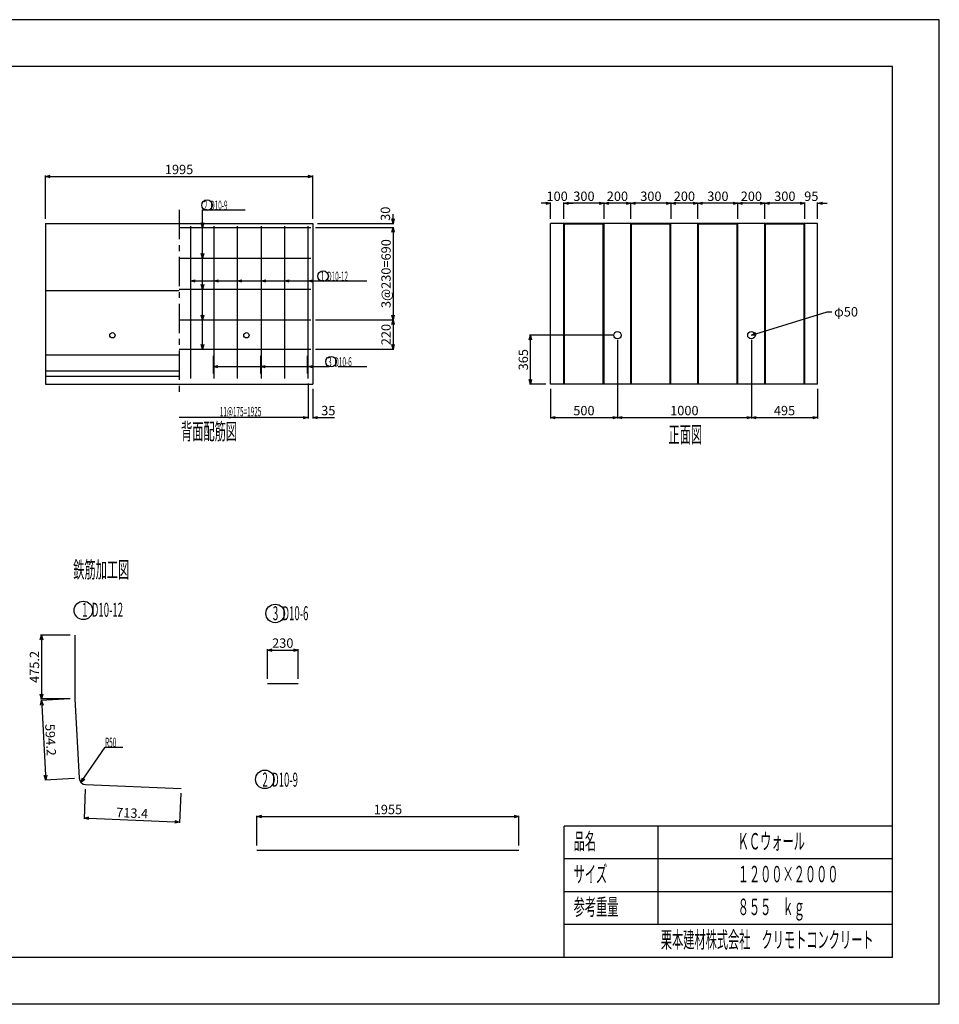
# Model space of a CAD drawing. Extents: x -148 to 148, y -105 to 105.
# Drawn here: x -48 to 148, y -105 to 105 of the extents above; entities that cross this region are included whole.
import ezdxf

# ---------------------------------------------------------------- set-up
doc = ezdxf.new("R2010")
doc.units = 0
doc.header["$MEASUREMENT"] = 0
doc.linetypes.add('CENTER1', pattern=[10, 6.25, -1.25, 1.25, -1.25])
doc.layers.get('0').update_dxf_attribs({"linetype": 'CONTINUOUS'})
doc.layers.get('Defpoints').update_dxf_attribs({"linetype": 'CONTINUOUS'})
for name, color, linetype in [('タイトル', 7, 'CONTINUOUS'), ('タイトル枠', 2, 'CONTINUOUS'), ('中心線', 2, 'CONTINUOUS'), ('寸法線', 7, 'CONTINUOUS'), ('枠', 2, 'CONTINUOUS'), ('構造線', 7, 'CONTINUOUS'), ('鉄筋', 1, 'CONTINUOUS'), ('鉄筋寸法', 7, 'CONTINUOUS'), ('鉄筋注釈', 7, 'CONTINUOUS')]:
    doc.layers.add(name, color=color, linetype=linetype)
doc.styles.get("Standard").update_dxf_attribs({"font": 'TXT', "width": 0.5, "bigfont": 'BIGFONT'})
doc.dimstyles.get("Standard").update_dxf_attribs({"dimtxt": 2, "dimasz": 1, "dimexe": 0.18, "dimexo": 1, "dimgap": 0.5, "dimtad": 1, "dimdec": 0, "dimlfac": 35, "dimzin": 0, "dimdsep": 46, "dimtxsty": 'STANDARD', "dimblk": 'OPEN30', "dimcen": 0.09, "dimadec": 0, "dimazin": 0, "dimtfac": 1, "dimtdec": 0, "dimtofl": 0, "dimtmove": 0, "dimatfit": 3, "dimldrblk": 'OPEN30', "dimfxl": 1, "dimtolj": 1, "dimtzin": 0, "dimarcsym": 0})

# ---------------------------------------------------------------- blocks, each defined once
blk = doc.blocks.new('_Open30')
at = {"color": 0, "linetype": 'ByBlock', "lineweight": -2}
for p, q in [((-1, 0.27), (0, 0)), ((0, 0), (-1, -0.27)), ((0, 0), (-1, 0))]:
    blk.add_line(p, q, dxfattribs=at)
blk = doc.blocks.new('*D16')
at = {"layer": 'Defpoints', "color": 0, "linetype": 'Continuous', "transparency": 16777216}
for p in [(14.838044, 71.554622), (-42.161956, 61.554622), (14.838044, 61.554622)]:
    blk.add_point(p, dxfattribs=at)
at = {"layer": '寸法線', "color": 0, "linetype": 'Continuous', "lineweight": -2, "transparency": 16777216}
for p, q in [((-42.161956, 62.554622), (-42.161956, 71.734622)), ((-41.161956, 71.554622), (13.838044, 71.554622)), ((14.838044, 62.554622), (14.838044, 71.734622))]:
    blk.add_line(p, q, dxfattribs=at)
at = {"layer": '寸法線', "color": 0, "linetype": 'Continuous', "lineweight": -2, "transparency": 16777216, "rotation": 180}
blk.add_blockref('_Open30', (-42.161956, 71.554622), dxfattribs=at)
at = {"layer": '寸法線', "color": 0, "linetype": 'Continuous', "lineweight": -2, "transparency": 16777216}
blk.add_blockref('_Open30', (14.838044, 71.554622), dxfattribs=at)
at = {"layer": '寸法線', "color": 0, "linetype": 'Continuous', "transparency": 16777216, "insert": (-13.661956, 73.054622), "char_height": 2, "attachment_point": 5}
blk.add_mtext('\\A1;1995', dxfattribs=at)
blk = doc.blocks.new('*D17')
at = {"layer": 'Defpoints', "color": 0, "linetype": 'Continuous', "transparency": 16777216}
for p in [(14.84, 61.55), (14.41, 60.7), (31.98, 60.7)]:
    blk.add_point(p, dxfattribs=at)
at = {"layer": '鉄筋寸法', "color": 0, "linetype": 'Continuous', "lineweight": -2, "transparency": 16777216}
for p, q in [((31.98, 62.55), (31.98, 63.55)), ((15.84, 61.55), (32.16, 61.55)), ((15.41, 60.7), (32.16, 60.7)), ((31.98, 59.7), (31.98, 58.7))]:
    blk.add_line(p, q, dxfattribs=at)
for p, rotation in [((31.98, 61.55), 270), ((31.98, 60.7), 90)]:
    blk.add_blockref('_Open30', p, dxfattribs=dict(at, rotation=rotation))
at = {"layer": '鉄筋寸法', "color": 0, "linetype": 'Continuous', "transparency": 16777216, "insert": (30.35, 63.61), "char_height": 2, "attachment_point": 5, "rotation": 90}
blk.add_mtext('\\A1;30', dxfattribs=at)
blk = doc.blocks.new('*D18')
at = {"layer": 'Defpoints', "color": 0, "linetype": 'Continuous', "transparency": 16777216}
for p in [(14.409473, 60.697479), (14.409473, 40.983193), (31.980901, 40.983193)]:
    blk.add_point(p, dxfattribs=at)
at = {"layer": '鉄筋寸法', "color": 0, "linetype": 'Continuous', "lineweight": -2, "transparency": 16777216}
for p, q in [((15.409473, 60.697479), (32.160901, 60.697479)), ((31.980901, 59.697479), (31.980901, 41.983193)), ((15.409473, 40.983193), (32.160901, 40.983193))]:
    blk.add_line(p, q, dxfattribs=at)
for p, rotation in [((31.980901, 60.697479), 90), ((31.980901, 40.983193), 270)]:
    blk.add_blockref('_Open30', p, dxfattribs=dict(at, rotation=rotation))
at = {"layer": '鉄筋寸法', "color": 0, "linetype": 'Continuous', "transparency": 16777216, "insert": (30.480901, 50.840336), "char_height": 2, "attachment_point": 5, "rotation": 90}
blk.add_mtext('\\A1;3@230=690', dxfattribs=at)
blk = doc.blocks.new('*D19')
at = {"layer": 'Defpoints', "color": 0, "linetype": 'Continuous', "transparency": 16777216}
for p in [(14.409473, 40.983193), (14.409473, 34.697479), (31.980901, 34.697479)]:
    blk.add_point(p, dxfattribs=at)
at = {"layer": '鉄筋寸法', "color": 0, "linetype": 'Continuous', "lineweight": -2, "transparency": 16777216}
for p, q in [((15.409473, 40.983193), (32.160901, 40.983193)), ((31.980901, 39.983193), (31.980901, 35.697479)), ((15.409473, 34.697479), (32.160901, 34.697479))]:
    blk.add_line(p, q, dxfattribs=at)
for p, rotation in [((31.980901, 40.983193), 90), ((31.980901, 34.697479), 270)]:
    blk.add_blockref('_Open30', p, dxfattribs=dict(at, rotation=rotation))
at = {"layer": '鉄筋寸法', "color": 0, "linetype": 'Continuous', "transparency": 16777216, "insert": (30.480901, 37.840336), "char_height": 2, "attachment_point": 5, "rotation": 90}
blk.add_mtext('\\A1;220', dxfattribs=at)
blk = doc.blocks.new('*D20')
at = {"layer": 'Defpoints', "color": 0, "linetype": 'Continuous', "transparency": 16777216}
for p in [(13.84, 28.44), (14.84, 27.27), (14.84, 20.13)]:
    blk.add_point(p, dxfattribs=at)
at = {"layer": '鉄筋寸法', "color": 0, "linetype": 'Continuous', "lineweight": -2, "transparency": 16777216}
for p, q in [((13.84, 27.44), (13.84, 19.95)), ((14.84, 26.27), (14.84, 19.95)), ((12.84, 20.13), (11.84, 20.13)), ((15.84, 20.13), (19.5, 20.13))]:
    blk.add_line(p, q, dxfattribs=at)
blk.add_blockref('_Open30', (13.84, 20.13), dxfattribs=at)
at = {"layer": '鉄筋寸法', "color": 0, "linetype": 'Continuous', "lineweight": -2, "transparency": 16777216, "rotation": 180}
blk.add_blockref('_Open30', (14.84, 20.13), dxfattribs=at)
at = {"layer": '鉄筋寸法', "color": 0, "linetype": 'Continuous', "transparency": 16777216, "insert": (18.17, 21.63), "char_height": 2, "attachment_point": 5}
blk.add_mtext('\\A1;35', dxfattribs=at)
blk = doc.blocks.new('*D21')
at = {"layer": 'Defpoints', "color": 0, "linetype": 'Continuous', "transparency": 16777216}
for p in [(119.838044, 65.840336), (119.838044, 61.554622), (122.55233, 61.554622)]:
    blk.add_point(p, dxfattribs=at)
at = {"layer": '寸法線', "color": 0, "linetype": 'Continuous', "lineweight": -2, "transparency": 16777216}
for p, q in [((118.838044, 65.840336), (117.838044, 65.840336)), ((119.838044, 62.554622), (119.838044, 66.020336)), ((122.55233, 62.554622), (122.55233, 66.020336)), ((123.55233, 65.840336), (124.55233, 65.840336))]:
    blk.add_line(p, q, dxfattribs=at)
blk.add_blockref('_Open30', (119.838044, 65.840336), dxfattribs=at)
at = {"layer": '寸法線', "color": 0, "linetype": 'Continuous', "lineweight": -2, "transparency": 16777216, "rotation": 180}
blk.add_blockref('_Open30', (122.55233, 65.840336), dxfattribs=at)
at = {"layer": '寸法線', "color": 0, "linetype": 'Continuous', "transparency": 16777216, "insert": (121.195187, 67.340336), "char_height": 2, "attachment_point": 5}
blk.add_mtext('\\A1;95', dxfattribs=at)
blk = doc.blocks.new('*D22')
at = {"layer": 'Defpoints', "color": 0, "linetype": 'Continuous', "transparency": 16777216}
for p in [(111.266616, 65.840336), (111.266616, 61.554622), (119.838044, 61.554622)]:
    blk.add_point(p, dxfattribs=at)
at = {"layer": '寸法線', "color": 0, "linetype": 'Continuous', "lineweight": -2, "transparency": 16777216}
for p, q in [((111.266616, 62.554622), (111.266616, 66.020336)), ((118.838044, 65.840336), (112.266616, 65.840336)), ((119.838044, 62.554622), (119.838044, 66.020336))]:
    blk.add_line(p, q, dxfattribs=at)
at = {"layer": '寸法線', "color": 0, "linetype": 'Continuous', "lineweight": -2, "transparency": 16777216, "rotation": 180}
blk.add_blockref('_Open30', (111.266616, 65.840336), dxfattribs=at)
at = {"layer": '寸法線', "color": 0, "linetype": 'Continuous', "lineweight": -2, "transparency": 16777216}
blk.add_blockref('_Open30', (119.838044, 65.840336), dxfattribs=at)
at = {"layer": '寸法線', "color": 0, "linetype": 'Continuous', "transparency": 16777216, "insert": (115.55233, 67.340336), "char_height": 2, "attachment_point": 5}
blk.add_mtext('\\A1;300', dxfattribs=at)
blk = doc.blocks.new('*D23')
at = {"layer": 'Defpoints', "color": 0, "linetype": 'Continuous', "transparency": 16777216}
for p in [(105.55233, 65.840336), (105.55233, 61.554622), (111.266616, 61.554622)]:
    blk.add_point(p, dxfattribs=at)
at = {"layer": '寸法線', "color": 0, "linetype": 'Continuous', "lineweight": -2, "transparency": 16777216}
for p, q in [((105.55233, 62.554622), (105.55233, 66.020336)), ((110.266616, 65.840336), (106.55233, 65.840336)), ((111.266616, 62.554622), (111.266616, 66.020336))]:
    blk.add_line(p, q, dxfattribs=at)
at = {"layer": '寸法線', "color": 0, "linetype": 'Continuous', "lineweight": -2, "transparency": 16777216, "rotation": 180}
blk.add_blockref('_Open30', (105.55233, 65.840336), dxfattribs=at)
at = {"layer": '寸法線', "color": 0, "linetype": 'Continuous', "lineweight": -2, "transparency": 16777216}
blk.add_blockref('_Open30', (111.266616, 65.840336), dxfattribs=at)
at = {"layer": '寸法線', "color": 0, "linetype": 'Continuous', "transparency": 16777216, "insert": (108.409473, 67.340336), "char_height": 2, "attachment_point": 5}
blk.add_mtext('\\A1;200', dxfattribs=at)
blk = doc.blocks.new('*D24')
at = {"layer": 'Defpoints', "color": 0, "linetype": 'Continuous', "transparency": 16777216}
for p in [(96.98, 65.84), (96.98, 61.55), (105.55, 61.55)]:
    blk.add_point(p, dxfattribs=at)
at = {"layer": '寸法線', "color": 0, "linetype": 'Continuous', "lineweight": -2, "transparency": 16777216}
for p, q in [((96.98, 62.55), (96.98, 66.02)), ((104.55, 65.84), (97.98, 65.84)), ((105.55, 62.55), (105.55, 66.02))]:
    blk.add_line(p, q, dxfattribs=at)
at = {"layer": '寸法線', "color": 0, "linetype": 'Continuous', "lineweight": -2, "transparency": 16777216, "rotation": 180}
blk.add_blockref('_Open30', (96.98, 65.84), dxfattribs=at)
at = {"layer": '寸法線', "color": 0, "linetype": 'Continuous', "lineweight": -2, "transparency": 16777216}
blk.add_blockref('_Open30', (105.55, 65.84), dxfattribs=at)
at = {"layer": '寸法線', "color": 0, "linetype": 'Continuous', "transparency": 16777216, "insert": (101.27, 67.34), "char_height": 2, "attachment_point": 5}
blk.add_mtext('\\A1;300', dxfattribs=at)
blk = doc.blocks.new('*D25')
at = {"layer": 'Defpoints', "color": 0, "linetype": 'Continuous', "transparency": 16777216}
for p in [(91.27, 65.84), (91.27, 61.55), (96.98, 61.55)]:
    blk.add_point(p, dxfattribs=at)
at = {"layer": '寸法線', "color": 0, "linetype": 'Continuous', "lineweight": -2, "transparency": 16777216}
for p, q in [((91.27, 62.55), (91.27, 66.02)), ((95.98, 65.84), (92.27, 65.84)), ((96.98, 62.55), (96.98, 66.02))]:
    blk.add_line(p, q, dxfattribs=at)
at = {"layer": '寸法線', "color": 0, "linetype": 'Continuous', "lineweight": -2, "transparency": 16777216, "rotation": 180}
blk.add_blockref('_Open30', (91.27, 65.84), dxfattribs=at)
at = {"layer": '寸法線', "color": 0, "linetype": 'Continuous', "lineweight": -2, "transparency": 16777216}
blk.add_blockref('_Open30', (96.98, 65.84), dxfattribs=at)
at = {"layer": '寸法線', "color": 0, "linetype": 'Continuous', "transparency": 16777216, "insert": (94.12, 67.34), "char_height": 2, "attachment_point": 5}
blk.add_mtext('\\A1;200', dxfattribs=at)
blk = doc.blocks.new('*D26')
at = {"layer": 'Defpoints', "color": 0, "linetype": 'Continuous', "transparency": 16777216}
for p in [(82.7, 65.84), (82.7, 61.55), (91.27, 61.55)]:
    blk.add_point(p, dxfattribs=at)
at = {"layer": '寸法線', "color": 0, "linetype": 'Continuous', "lineweight": -2, "transparency": 16777216}
for p, q in [((82.7, 62.55), (82.7, 66.02)), ((90.27, 65.84), (83.7, 65.84)), ((91.27, 62.55), (91.27, 66.02))]:
    blk.add_line(p, q, dxfattribs=at)
at = {"layer": '寸法線', "color": 0, "linetype": 'Continuous', "lineweight": -2, "transparency": 16777216, "rotation": 180}
blk.add_blockref('_Open30', (82.7, 65.84), dxfattribs=at)
at = {"layer": '寸法線', "color": 0, "linetype": 'Continuous', "lineweight": -2, "transparency": 16777216}
blk.add_blockref('_Open30', (91.27, 65.84), dxfattribs=at)
at = {"layer": '寸法線', "color": 0, "linetype": 'Continuous', "transparency": 16777216, "insert": (86.98, 67.34), "char_height": 2, "attachment_point": 5}
blk.add_mtext('\\A1;300', dxfattribs=at)
blk = doc.blocks.new('*D27')
at = {"layer": 'Defpoints', "color": 0, "linetype": 'Continuous', "transparency": 16777216}
for p in [(76.980901, 65.840336), (76.980901, 61.554622), (82.695187, 61.554622)]:
    blk.add_point(p, dxfattribs=at)
at = {"layer": '寸法線', "color": 0, "linetype": 'Continuous', "lineweight": -2, "transparency": 16777216}
for p, q in [((76.980901, 62.554622), (76.980901, 66.020336)), ((81.695187, 65.840336), (77.980901, 65.840336)), ((82.695187, 62.554622), (82.695187, 66.020336))]:
    blk.add_line(p, q, dxfattribs=at)
at = {"layer": '寸法線', "color": 0, "linetype": 'Continuous', "lineweight": -2, "transparency": 16777216, "rotation": 180}
blk.add_blockref('_Open30', (76.980901, 65.840336), dxfattribs=at)
at = {"layer": '寸法線', "color": 0, "linetype": 'Continuous', "lineweight": -2, "transparency": 16777216}
blk.add_blockref('_Open30', (82.695187, 65.840336), dxfattribs=at)
at = {"layer": '寸法線', "color": 0, "linetype": 'Continuous', "transparency": 16777216, "insert": (79.838044, 67.340336), "char_height": 2, "attachment_point": 5}
blk.add_mtext('\\A1;200', dxfattribs=at)
blk = doc.blocks.new('*D28')
at = {"layer": 'Defpoints', "color": 0, "linetype": 'Continuous', "transparency": 16777216}
for p in [(68.409473, 65.840336), (68.409473, 61.554622), (76.980901, 61.554622)]:
    blk.add_point(p, dxfattribs=at)
at = {"layer": '寸法線', "color": 0, "linetype": 'Continuous', "lineweight": -2, "transparency": 16777216}
for p, q in [((68.409473, 62.554622), (68.409473, 66.020336)), ((75.980901, 65.840336), (69.409473, 65.840336)), ((76.980901, 62.554622), (76.980901, 66.020336))]:
    blk.add_line(p, q, dxfattribs=at)
at = {"layer": '寸法線', "color": 0, "linetype": 'Continuous', "lineweight": -2, "transparency": 16777216, "rotation": 180}
blk.add_blockref('_Open30', (68.409473, 65.840336), dxfattribs=at)
at = {"layer": '寸法線', "color": 0, "linetype": 'Continuous', "lineweight": -2, "transparency": 16777216}
blk.add_blockref('_Open30', (76.980901, 65.840336), dxfattribs=at)
at = {"layer": '寸法線', "color": 0, "linetype": 'Continuous', "transparency": 16777216, "insert": (72.695187, 67.340336), "char_height": 2, "attachment_point": 5}
blk.add_mtext('\\A1;300', dxfattribs=at)
blk = doc.blocks.new('*D29')
at = {"layer": 'Defpoints', "color": 0, "linetype": 'Continuous', "transparency": 16777216}
for p in [(61.27, 37.7), (79.84, 37.7), (65.55, 27.27)]:
    blk.add_point(p, dxfattribs=at)
at = {"layer": '寸法線', "color": 0, "linetype": 'Continuous', "lineweight": -2, "transparency": 16777216}
for p, q in [((78.84, 37.7), (61.09, 37.7)), ((61.27, 28.27), (61.27, 36.7)), ((64.55, 27.27), (61.09, 27.27))]:
    blk.add_line(p, q, dxfattribs=at)
for p, rotation in [((61.27, 37.7), 90), ((61.27, 27.27), 270)]:
    blk.add_blockref('_Open30', p, dxfattribs=dict(at, rotation=rotation))
at = {"layer": '寸法線', "color": 0, "linetype": 'Continuous', "transparency": 16777216, "insert": (59.77, 32.48), "char_height": 2, "attachment_point": 5, "rotation": 90}
blk.add_mtext('\\A1;365', dxfattribs=at)
blk = doc.blocks.new('*D30')
at = {"layer": 'Defpoints', "color": 0, "linetype": 'Continuous', "transparency": 16777216}
for p in [(68.41, 65.84), (65.55, 61.55), (68.41, 61.55)]:
    blk.add_point(p, dxfattribs=at)
at = {"layer": '寸法線', "color": 0, "linetype": 'Continuous', "lineweight": -2, "transparency": 16777216}
for p, q in [((64.55, 65.84), (63.55, 65.84)), ((65.55, 62.55), (65.55, 66.02)), ((68.41, 62.55), (68.41, 66.02)), ((69.41, 65.84), (70.41, 65.84))]:
    blk.add_line(p, q, dxfattribs=at)
blk.add_blockref('_Open30', (65.55, 65.84), dxfattribs=at)
at = {"layer": '寸法線', "color": 0, "linetype": 'Continuous', "lineweight": -2, "transparency": 16777216, "rotation": 180}
blk.add_blockref('_Open30', (68.41, 65.84), dxfattribs=at)
at = {"layer": '寸法線', "color": 0, "linetype": 'Continuous', "transparency": 16777216, "insert": (66.98, 67.34), "char_height": 2, "attachment_point": 5}
blk.add_mtext('\\A1;100', dxfattribs=at)
blk = doc.blocks.new('*D31')
at = {"layer": 'Defpoints', "color": 0, "linetype": 'Continuous', "transparency": 16777216}
for p in [(-35.86, -26.25), (-43.01, -39.83), (-35.86, -39.83)]:
    blk.add_point(p, dxfattribs=at)
at = {"layer": '鉄筋寸法', "color": 0, "linetype": 'Continuous', "lineweight": -2, "transparency": 16777216}
for p, q in [((-36.86, -26.25), (-43.19, -26.25)), ((-43.01, -27.25), (-43.01, -38.83)), ((-36.86, -39.83), (-43.19, -39.83))]:
    blk.add_line(p, q, dxfattribs=at)
for p, rotation in [((-43.01, -26.25), 90), ((-43.01, -39.83), 270)]:
    blk.add_blockref('_Open30', p, dxfattribs=dict(at, rotation=rotation))
at = {"layer": '鉄筋寸法', "color": 0, "linetype": 'Continuous', "transparency": 16777216, "insert": (-44.51, -33.04), "char_height": 2, "attachment_point": 5, "rotation": 90}
blk.add_mtext('\\A1;475.2', dxfattribs=at)
blk = doc.blocks.new('*D32')
at = {"layer": 'Defpoints', "color": 0, "linetype": 'Continuous', "transparency": 16777216}
for p in [(-35.86, -39.83), (-42.11, -57.15), (-34.98, -56.78)]:
    blk.add_point(p, dxfattribs=at)
at = {"layer": '鉄筋寸法', "color": 0, "linetype": 'Continuous', "lineweight": -2, "transparency": 16777216}
for p, q in [((-36.86, -39.88), (-43.18, -40.21)), ((-42.94, -41.2), (-42.16, -56.15)), ((-35.98, -56.83), (-42.29, -57.16))]:
    blk.add_line(p, q, dxfattribs=at)
for p, rotation in [((-43, -40.2), 92.98146013165314), ((-42.11, -57.15), 272.9814601316531)]:
    blk.add_blockref('_Open30', p, dxfattribs=dict(at, rotation=rotation))
at = {"layer": '鉄筋寸法', "color": 0, "linetype": 'Continuous', "transparency": 16777216, "insert": (-41.06, -48.6), "char_height": 2, "attachment_point": 5, "rotation": 272.9815}
blk.add_mtext('\\A1;594.2', dxfattribs=at)
blk = doc.blocks.new('*D33')
at = {"layer": 'Defpoints', "color": 0, "linetype": 'Continuous', "transparency": 16777216}
for p in [(-33.61, -58.13), (-13.25, -59.01), (-13.56, -66.14)]:
    blk.add_point(p, dxfattribs=at)
at = {"layer": '鉄筋寸法', "color": 0, "linetype": 'Continuous', "lineweight": -2, "transparency": 16777216}
for p, q in [((-33.66, -59.13), (-33.93, -65.45)), ((-13.29, -60), (-13.56, -66.32)), ((-32.92, -65.31), (-14.55, -66.1))]:
    blk.add_line(p, q, dxfattribs=at)
for p, rotation in [((-33.92, -65.27), 177.5500313321674), ((-13.56, -66.14), 357.5500313321675)]:
    blk.add_blockref('_Open30', p, dxfattribs=dict(at, rotation=rotation))
at = {"layer": '鉄筋寸法', "color": 0, "linetype": 'Continuous', "transparency": 16777216, "insert": (-23.67, -64.21), "char_height": 2, "attachment_point": 5, "rotation": 357.55}
blk.add_mtext('\\A1;713.4', dxfattribs=at)
blk = doc.blocks.new('*D34')
at = {"layer": 'Defpoints', "color": 0, "linetype": 'Continuous', "transparency": 16777216}
for p in [(58.81, -64.95), (2.96, -72.1), (58.81, -72.1)]:
    blk.add_point(p, dxfattribs=at)
at = {"layer": '鉄筋寸法', "color": 0, "linetype": 'Continuous', "lineweight": -2, "transparency": 16777216}
for p, q in [((2.96, -71.1), (2.96, -64.77)), ((3.96, -64.95), (57.81, -64.95)), ((58.81, -71.1), (58.81, -64.77))]:
    blk.add_line(p, q, dxfattribs=at)
at = {"layer": '鉄筋寸法', "color": 0, "linetype": 'Continuous', "lineweight": -2, "transparency": 16777216, "rotation": 180}
blk.add_blockref('_Open30', (2.96, -64.95), dxfattribs=at)
at = {"layer": '鉄筋寸法', "color": 0, "linetype": 'Continuous', "lineweight": -2, "transparency": 16777216}
blk.add_blockref('_Open30', (58.81, -64.95), dxfattribs=at)
at = {"layer": '鉄筋寸法', "color": 0, "linetype": 'Continuous', "transparency": 16777216, "insert": (30.89, -63.45), "char_height": 2, "attachment_point": 5}
blk.add_mtext('\\A1;1955', dxfattribs=at)
blk = doc.blocks.new('*D35')
at = {"layer": 'Defpoints', "color": 0, "linetype": 'Continuous', "transparency": 16777216}
for p in [(11.75, -29.46), (5.18, -36.6), (11.75, -36.6)]:
    blk.add_point(p, dxfattribs=at)
at = {"layer": '鉄筋寸法', "color": 0, "linetype": 'Continuous', "lineweight": -2, "transparency": 16777216}
for p, q in [((5.18, -35.6), (5.18, -29.28)), ((11.75, -35.6), (11.75, -29.28)), ((6.18, -29.46), (10.75, -29.46))]:
    blk.add_line(p, q, dxfattribs=at)
at = {"layer": '鉄筋寸法', "color": 0, "linetype": 'Continuous', "lineweight": -2, "transparency": 16777216, "rotation": 180}
blk.add_blockref('_Open30', (5.18, -29.46), dxfattribs=at)
at = {"layer": '鉄筋寸法', "color": 0, "linetype": 'Continuous', "lineweight": -2, "transparency": 16777216}
blk.add_blockref('_Open30', (11.75, -29.46), dxfattribs=at)
at = {"layer": '鉄筋寸法', "color": 0, "linetype": 'Continuous', "transparency": 16777216, "insert": (8.46, -27.96), "char_height": 2, "attachment_point": 5}
blk.add_mtext('\\A1;230', dxfattribs=at)
blk = doc.blocks.new('*D39')
at = {"layer": 'Defpoints', "color": 0, "linetype": 'Continuous', "transparency": 16777216}
for p in [(79.838044, 37.697479), (65.55233, 27.268908), (79.838044, 20.12605)]:
    blk.add_point(p, dxfattribs=at)
at = {"layer": '鉄筋寸法', "color": 0, "linetype": 'Continuous', "lineweight": -2, "transparency": 16777216}
for p, q in [((79.838044, 36.697479), (79.838044, 19.94605)), ((65.55233, 26.268908), (65.55233, 19.94605)), ((66.55233, 20.12605), (78.838044, 20.12605))]:
    blk.add_line(p, q, dxfattribs=at)
at = {"layer": '鉄筋寸法', "color": 0, "linetype": 'Continuous', "lineweight": -2, "transparency": 16777216, "rotation": 180}
blk.add_blockref('_Open30', (65.55233, 20.12605), dxfattribs=at)
at = {"layer": '鉄筋寸法', "color": 0, "linetype": 'Continuous', "lineweight": -2, "transparency": 16777216}
blk.add_blockref('_Open30', (79.838044, 20.12605), dxfattribs=at)
at = {"layer": '鉄筋寸法', "color": 0, "linetype": 'Continuous', "transparency": 16777216, "insert": (72.695187, 21.62605), "char_height": 2, "attachment_point": 5}
blk.add_mtext('\\A1;500', dxfattribs=at)
blk = doc.blocks.new('*D40')
at = {"layer": 'Defpoints', "color": 0, "linetype": 'Continuous', "transparency": 16777216}
for p in [(79.84, 37.7), (108.41, 37.7), (108.41, 20.13)]:
    blk.add_point(p, dxfattribs=at)
at = {"layer": '鉄筋寸法', "color": 0, "linetype": 'Continuous', "lineweight": -2, "transparency": 16777216}
for p, q in [((79.84, 36.7), (79.84, 19.95)), ((108.41, 36.7), (108.41, 19.95)), ((80.84, 20.13), (107.41, 20.13))]:
    blk.add_line(p, q, dxfattribs=at)
at = {"layer": '鉄筋寸法', "color": 0, "linetype": 'Continuous', "lineweight": -2, "transparency": 16777216, "rotation": 180}
blk.add_blockref('_Open30', (79.84, 20.13), dxfattribs=at)
at = {"layer": '鉄筋寸法', "color": 0, "linetype": 'Continuous', "lineweight": -2, "transparency": 16777216}
blk.add_blockref('_Open30', (108.41, 20.13), dxfattribs=at)
at = {"layer": '鉄筋寸法', "color": 0, "linetype": 'Continuous', "transparency": 16777216, "insert": (94.12, 21.63), "char_height": 2, "attachment_point": 5}
blk.add_mtext('\\A1;1000', dxfattribs=at)
blk = doc.blocks.new('*D41')
at = {"layer": 'Defpoints', "color": 0, "linetype": 'Continuous', "transparency": 16777216}
for p in [(108.41, 37.7), (122.55, 27.27), (122.55, 20.13)]:
    blk.add_point(p, dxfattribs=at)
at = {"layer": '鉄筋寸法', "color": 0, "linetype": 'Continuous', "lineweight": -2, "transparency": 16777216}
for p, q in [((108.41, 36.7), (108.41, 19.95)), ((122.55, 26.27), (122.55, 19.95)), ((109.41, 20.13), (121.55, 20.13))]:
    blk.add_line(p, q, dxfattribs=at)
at = {"layer": '鉄筋寸法', "color": 0, "linetype": 'Continuous', "lineweight": -2, "transparency": 16777216, "rotation": 180}
blk.add_blockref('_Open30', (108.41, 20.13), dxfattribs=at)
at = {"layer": '鉄筋寸法', "color": 0, "linetype": 'Continuous', "lineweight": -2, "transparency": 16777216}
blk.add_blockref('_Open30', (122.55, 20.13), dxfattribs=at)
at = {"layer": '鉄筋寸法', "color": 0, "linetype": 'Continuous', "transparency": 16777216, "insert": (115.48, 21.63), "char_height": 2, "attachment_point": 5}
blk.add_mtext('\\A1;495', dxfattribs=at)

msp = doc.modelspace()

# ---------------------------------------------------------------- linework, layer by layer
at = {"layer": 'タイトル', "linetype": 'Continuous'}
for centre in [(-34.0699, -20.9879), (6.8376, -21.6394), (4.6332, -57.0206)]:
    msp.add_circle(centre, 1.9748, dxfattribs=at)
at = {"layer": 'タイトル枠', "linetype": 'Continuous'}
for p, q in [((138.5, -95), (138.5, -55)), ((68.5, -95), (68.5, -67)), ((138.5, -67), (68.5, -67)), ((88.5, -88), (88.5, -67)), ((138.5, -95), (138.5, -67)), ((138.5, -74), (68.5, -74)), ((138.5, -81), (68.5, -81)), ((138.5, -88), (68.5, -88)), ((138.5, -95), (68.5, -95)), ((138.5, -95), (68.5, -95))]:
    msp.add_line(p, q, dxfattribs=at)
at = {"layer": '中心線', "linetype": 'CENTER1'}
msp.add_line((-13.662, 64.4118), (-13.662, 24.4118), dxfattribs=at)
at = {"layer": '枠', "linetype": 'Continuous'}
for p, q in [((148.5, 105), (-148.5, 105)), ((148.5, -105), (148.5, 105)), ((138.5, 95), (-138.5, 95)), ((138.5, -95), (138.5, 95)), ((138.5, -95), (-138.5, -95)), ((148.5, -105), (-148.5, -105))]:
    msp.add_line(p, q, dxfattribs=at)
at = {"layer": '構造線', "linetype": 'Continuous'}
for p, q in [((-42.162, 61.5546), (14.838, 61.5546)), ((-42.162, 61.5546), (-42.162, 27.2689)), ((14.838, 61.5546), (14.838, 27.2689)), ((122.5523, 61.5546), (65.5523, 61.5546)), ((65.5523, 27.2689), (65.5523, 61.5546)), ((68.4095, 61.5546), (68.5809, 61.3832)), ((68.4095, 27.2689), (68.4095, 61.5546)), ((76.8095, 61.3832), (68.5809, 61.3832)), ((68.5809, 27.2689), (68.5809, 61.3832)), ((76.8095, 61.3832), (76.9809, 61.5546)), ((76.8095, 27.2689), (76.8095, 61.3832)), ((76.9809, 27.2689), (76.9809, 61.5546)), ((82.6952, 61.5546), (82.8666, 61.3832)), ((82.6952, 27.2689), (82.6952, 61.5546)), ((91.0952, 61.3832), (82.8666, 61.3832)), ((82.8666, 27.2689), (82.8666, 61.3832)), ((91.0952, 61.3832), (91.2666, 61.5546)), ((91.0952, 27.2689), (91.0952, 61.3832)), ((91.2666, 27.2689), (91.2666, 61.5546)), ((96.9809, 61.5546), (97.1523, 61.3832)), ((96.9809, 27.2689), (96.9809, 61.5546)), ((105.3809, 61.3832), (97.1523, 61.3832)), ((97.1523, 27.2689), (97.1523, 61.3832)), ((105.3809, 61.3832), (105.5523, 61.5546)), ((105.3809, 27.2689), (105.3809, 61.3832)), ((105.5523, 27.2689), (105.5523, 61.5546)), ((111.2666, 61.5546), (111.438, 61.3832)), ((111.2666, 27.2689), (111.2666, 61.5546)), ((119.6666, 61.3832), (111.438, 61.3832)), ((111.438, 27.2689), (111.438, 61.3832)), ((119.6666, 61.3832), (119.838, 61.5546)), ((119.6666, 27.2689), (119.6666, 61.3832)), ((119.838, 27.2689), (119.838, 61.5546)), ((122.5523, 27.2689), (122.5523, 61.5546)), ((-42.162, 47.2689), (-13.662, 47.2689)), ((-42.162, 33.5546), (-42.162, 30.126)), ((-42.162, 33.5546), (-13.662, 33.5546)), ((-42.162, 30.126), (-39.3048, 30.126)), ((-41.7048, 30.126), (-13.662, 30.126)), ((-42.162, 28.9832), (-13.662, 28.9832)), ((-42.162, 27.2689), (14.838, 27.2689)), ((122.5523, 27.2689), (65.5523, 27.2689))]:
    msp.add_line(p, q, dxfattribs=at)
for centre, radius in [((-27.8762, 37.6975), 0.5714), ((0.6952, 37.6975), 0.5714), ((79.838, 37.6975), 0.7857), ((108.4095, 37.6975), 0.7857)]:
    msp.add_circle(centre, radius, dxfattribs=at)
at = {"layer": '鉄筋', "linetype": 'Continuous'}
for p, q in [((-11.2477, 60.9832), (-11.2477, 28.4378)), ((-6.2477, 60.9832), (-6.2477, 28.4378)), ((-1.2477, 60.9832), (-1.2477, 28.4378)), ((3.838, 60.9832), (3.838, 28.4378)), ((8.838, 60.9832), (8.838, 28.4378)), ((13.838, 60.9832), (13.838, 28.4378)), ((-13.662, 60.6975), (14.4095, 60.6975)), ((-13.662, 54.126), (14.4095, 54.126)), ((-13.662, 47.5546), (14.4095, 47.5546)), ((-13.662, 40.9832), (14.4095, 40.9832)), ((-13.662, 34.6975), (14.4095, 34.6975)), ((-6.3905, 33.3131), (-6.3905, 29.5694)), ((3.6952, 33.3131), (3.6952, 29.5694)), ((13.6952, 33.3131), (13.6952, 29.5694)), ((-35.8627, -26.25), (-35.8627, -39.8271)), ((5.1761, -36.6021), (11.7475, -36.6021)), ((-35.8627, -39.8271), (-34.9796, -56.7813)), ((-33.6141, -58.1343), (-13.2499, -59.0056)), ((2.9577, -72.0951), (58.8149, -72.0951))]:
    msp.add_line(p, q, dxfattribs=at)
msp.add_arc((-33.553, -56.707), 1.4286, 182.981461, 267.550032, dxfattribs=at)
at = {"layer": '鉄筋寸法', "linetype": 'Continuous'}
msp.add_line((-29.4395, -50.1446), (-25.6895, -50.1446), dxfattribs=at)
msp.add_lwpolyline([(13.838, 20.126), (-13.662, 20.126)], dxfattribs=at)
at = {"layer": '鉄筋注釈', "linetype": 'Continuous'}
for p, q in [((-8.682, 64.4118), (0.4132, 64.4118)), ((16.2666, 49.2689), (26.3741, 49.2689)), ((20.2462, 31.0084), (26.3602, 31.0084))]:
    msp.add_line(p, q, dxfattribs=at)
for centre in [(-7.6906, 65.4395), (17.0583, 50.2961), (18.7605, 32.0613)]:
    msp.add_circle(centre, 1.1349, dxfattribs=at)

# ---------------------------------------------------------------- texts
at = {"layer": 'タイトル', "width": 0.5}
for s, height, p in [('背面配筋図', 3.5, (-13.2353, 15.4393)), ('正面図', 3.5, (90.7372, 14.7632)), ('鉄筋加工図', 3.5, (-36.2324, -14.0493)), ('1  D10-12', 3, (-34.3272, -22.3537)), ('3  D10-6', 3, (6.3419, -23.0931)), ('2  D10-9', 3, (4.1235, -58.5861)), ('品名', 3.5, (70.5034, -71.9752)), ('ＫＣウォール', 3.5, (105.5034, -71.9752)), ('サイズ', 3.5, (70.5034, -78.9752)), ('１２００×２０００', 3.5, (105.5034, -78.9752)), ('参考重量', 3.5, (70.5034, -85.9752)), ('８５５\u3000ｋｇ', 3.5, (105.5034, -85.9752)), ('栗本建材株式会社\u3000クリモトコンクリート', 3.5, (89.1061, -92.9752))]:
    msp.add_text(s, height=height, dxfattribs=at).set_placement(p)
at = {"layer": '鉄筋寸法', "width": 0.5}
for s, p in [('11@175=1925', (-4.9764, 20.4122)), ('R50', (-29.4395, -50.1446))]:
    msp.add_text(s, height=2, dxfattribs=at).set_placement(p)
at = {"layer": '鉄筋寸法', "linetype": 'Continuous', "insert": (126.0523, 43.6975), "char_height": 2, "width": 2.5, "attachment_point": 1}
msp.add_mtext('φ50', dxfattribs=at)
at = {"layer": '鉄筋注釈', "width": 0.5}
for s, p in [(' 2  D10-9', (-8.682, 64.4118)), (' 1  D10-12', (16.2666, 49.2689)), (' 3  D10-6', (17.8121, 31.0084))]:
    msp.add_text(s, height=2, dxfattribs=at).set_placement(p)

# ---------------------------------------------------------------- dimensions: what is measured, and where the dimension line sits
at = {"layer": '寸法線', "linetype": 'Continuous'}
for base, p1, p2, picture, middle in [((14.838, 71.5546), (-42.162, 61.5546), (14.838, 61.5546), '*D16', (-13.662, 73.0546)), ((119.838, 65.8403), (122.5523, 61.5546), (119.838, 61.5546), '*D21', (121.1952, 67.3403))]:
    dim = msp.add_linear_dim(base=base, p1=p1, p2=p2, dimstyle='Standard', dxfattribs=at)
    dim.commit()
    dim.dimension.update_dxf_attribs({"geometry": picture, "text_midpoint": middle})
for base, p1, p2, override, picture, middle in [((68.4095, 65.8403), (65.5523, 61.5546), (68.4095, 61.5546), {"dimtix": 1}, '*D30', (66.9809, 67.3403)), ((68.4095, 65.8403), (76.9809, 61.5546), (68.4095, 61.5546), {"dimtmove": 1}, '*D28', (72.6952, 67.3403)), ((76.9809, 65.8403), (82.6952, 61.5546), (76.9809, 61.5546), {"dimtmove": 1}, '*D27', (79.838, 67.3403)), ((82.6952, 65.8403), (91.2666, 61.5546), (82.6952, 61.5546), {"dimtmove": 1}, '*D26', (86.9809, 67.3403)), ((91.2666, 65.8403), (96.9809, 61.5546), (91.2666, 61.5546), {"dimtmove": 1}, '*D25', (94.1238, 67.3403)), ((96.9809, 65.8403), (105.5523, 61.5546), (96.9809, 61.5546), {"dimtmove": 1}, '*D24', (101.2666, 67.3403)), ((105.5523, 65.8403), (111.2666, 61.5546), (105.5523, 61.5546), {"dimtmove": 1}, '*D23', (108.4095, 67.3403)), ((111.2666, 65.8403), (119.838, 61.5546), (111.2666, 61.5546), {"dimtmove": 1}, '*D22', (115.5523, 67.3403))]:
    dim = msp.add_linear_dim(base=base, p1=p1, p2=p2, dimstyle='Standard', override=override, dxfattribs=at)
    dim.commit()
    dim.dimension.update_dxf_attribs({"geometry": picture, "text_midpoint": middle})
dim = msp.add_linear_dim(base=(61.2666, 37.6975), p1=(65.5523, 27.2689), p2=(79.838, 37.6975), angle=90, dimstyle='Standard', dxfattribs=at)
dim.commit()
dim.dimension.update_dxf_attribs({"geometry": '*D29', "text_midpoint": (59.7666, 32.4832)})
at = {"layer": '鉄筋寸法', "linetype": 'Continuous'}
dim = msp.add_linear_dim(base=(31.9809, 60.6975), p1=(14.838, 61.5546), p2=(14.4095, 60.6975), angle=90, dimstyle='Standard', override={"dimtmove": 2}, dxfattribs=at)
dim.commit()
dim.dimension.update_dxf_attribs({"geometry": '*D17', "text_midpoint": (30.3499, 63.6092), "dimtype": 160})
dim = msp.add_linear_dim(base=(31.9809, 40.9832), p1=(14.4095, 60.6975), p2=(14.4095, 40.9832), angle=90, text='3@230=690', dimstyle='Standard', dxfattribs=at)
dim.commit()
dim.dimension.update_dxf_attribs({"geometry": '*D18', "text_midpoint": (30.4809, 50.8403)})
dim = msp.add_linear_dim(base=(31.9809, 34.6975), p1=(14.4095, 40.9832), p2=(14.4095, 34.6975), angle=90, dimstyle='Standard', dxfattribs=at)
dim.commit()
dim.dimension.update_dxf_attribs({"geometry": '*D19', "text_midpoint": (30.4809, 37.8403)})
for base, p1, p2, picture, middle in [((79.838, 20.126), (65.5523, 27.2689), (79.838, 37.6975), '*D39', (72.6952, 21.626)), ((108.4095, 20.126), (79.838, 37.6975), (108.4095, 37.6975), '*D40', (94.1238, 21.626)), ((122.5523, 20.126), (108.4095, 37.6975), (122.5523, 27.2689), '*D41', (115.4809, 21.626)), ((14.838, 20.126), (13.838, 28.4378), (14.838, 27.2689), '*D20', (18.1714, 21.626))]:
    dim = msp.add_linear_dim(base=base, p1=p1, p2=p2, dimstyle='Standard', dxfattribs=at)
    dim.commit()
    dim.dimension.update_dxf_attribs({"geometry": picture, "text_midpoint": middle})
for p1, p2, picture, middle in [((-35.8627, -26.25), (-35.8627, -39.8271), '*D31', (-44.5055, -33.0386)), ((-35.8627, -39.8271), (-34.9796, -56.7813), '*D32', (-41.0564, -48.5977)), ((-33.6141, -58.1343), (-13.2499, -59.0056), '*D33', (-23.6732, -64.2076))]:
    dim = msp.add_aligned_dim(p1=p1, p2=p2, distance=-7.1429, dimstyle='Standard', override={"dimdec": 1}, dxfattribs=at)
    dim.commit()
    dim.dimension.update_dxf_attribs({"geometry": picture, "text_midpoint": middle})
for p1, p2, picture, middle in [((5.1761, -36.6021), (11.7475, -36.6021), '*D35', (8.4618, -27.9593)), ((2.9577, -72.0951), (58.8149, -72.0951), '*D34', (30.8863, -63.4522))]:
    dim = msp.add_aligned_dim(p1=p1, p2=p2, distance=7.1429, dimstyle='Standard', dxfattribs=at)
    dim.commit()
    dim.dimension.update_dxf_attribs({"geometry": picture, "text_midpoint": middle})

# ---------------------------------------------------------------- leaders
at = {"layer": '鉄筋寸法', "linetype": 'Continuous', "annotation_type": 0, "has_hookline": 1, "hookline_direction": 0, "text_width": 2.5}
msp.add_leader([(108.4095, 37.6975), (124.5523, 42.6975), (125.5523, 42.6975)], dimstyle='Standard', override={"dimgap": 0.5, "dimtad": 0}, dxfattribs=at)
at = {"layer": '鉄筋寸法', "linetype": 'Continuous'}
msp.add_leader([(-34.5838, -57.6961), (-29.4395, -50.1446)], dimstyle='Standard', override={"dimgap": 0.5, "dimtad": 0}, dxfattribs=at)
at = {"layer": '鉄筋注釈', "linetype": 'Continuous'}
for points in [[(-8.682, 60.6975), (-8.682, 64.4118)], [(-8.682, 54.126), (-8.682, 60.6975)], [(-8.682, 47.5546), (-8.682, 54.126)], [(-11.2477, 49.2689), (-6.2477, 49.2689)], [(-6.2477, 49.2689), (-1.2477, 49.2689)], [(-1.2477, 49.2689), (3.838, 49.2689)], [(3.838, 49.2689), (8.838, 49.2689)], [(8.838, 49.2689), (13.838, 49.2689)], [(13.838, 49.2689), (16.2666, 49.2689)], [(-8.682, 40.9832), (-8.682, 47.5546)], [(-8.682, 34.6975), (-8.682, 40.9832)], [(-6.3905, 31.0084), (3.6952, 31.0084)], [(3.6952, 31.0084), (13.6952, 31.0084)], [(13.838, 31.0084), (18.3368, 31.0084)]]:
    msp.add_leader(points, dimstyle='Standard', override={"dimgap": 0.5, "dimtad": 0}, dxfattribs=at)

doc.saveas('drawing.dxf')
